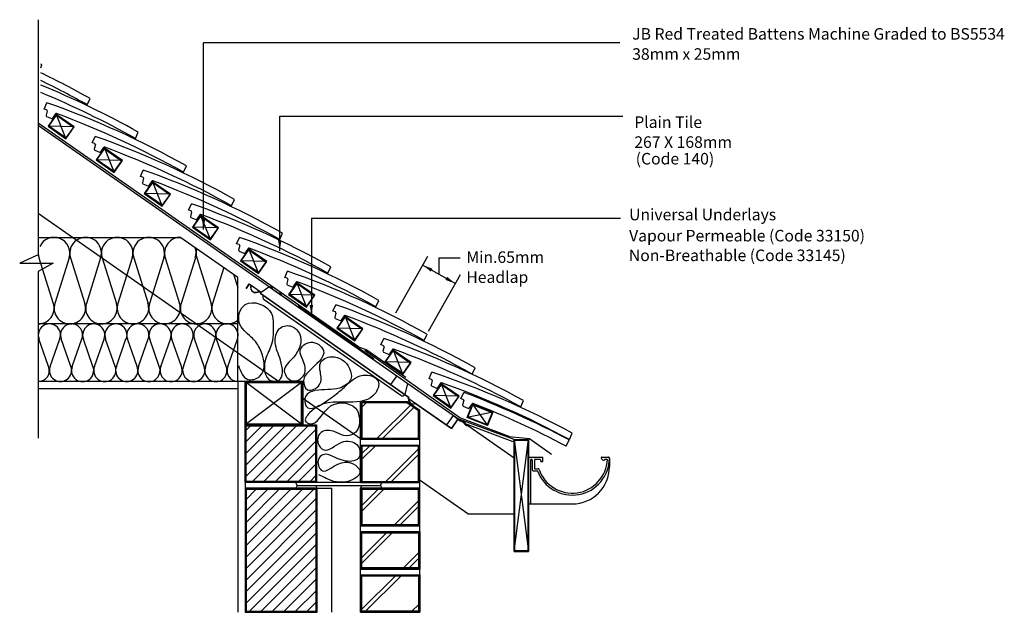
# Model space of a CAD drawing. Extents: x 36 to 206, y 42 to 145.
import ezdxf

# ---------------------------------------------------------------- set-up
doc = ezdxf.new("R2010")
doc.units = 0
doc.header["$LTSCALE"] = 7.5
doc.header["$MEASUREMENT"] = 0
doc.layers.get('0').update_dxf_attribs({"linetype": 'CONTINUOUS'})
for name, color, linetype in [('Z-MARLEY-M-BLOCKWORK', 8, 'CONTINUOUS'), ('Z-MARLEY-M-BRICKWORK', 14, 'CONTINUOUS'), ('Z-MARLEY-M-INSULATION', 30, 'CONTINUOUS'), ('Z-MARLEY-M-MEMBRANE', 140, 'CONTINUOUS'), ('Z-MARLEY-M-PLASTER', 194, 'CONTINUOUS'), ('Z-MARLEY-M-PLASTIC', 106, 'CONTINUOUS'), ('Z-MARLEY-M-TILE', 5, 'CONTINUOUS'), ('Z-MARLEY-M-TIMBER', 26, 'CONTINUOUS'), ('Z-MARLEY-T-TEXT', 7, 'CONTINUOUS')]:
    doc.layers.add(name, color=color, linetype=linetype)
doc.styles.get("Standard").update_dxf_attribs({"font": 'calibri.ttf'})

msp = doc.modelspace()

# ---------------------------------------------------------------- linework, layer by layer
at = {"color": 0, "linetype": 'ByBlock'}
for p, q in [((101.05, 93.88), (106.59, 103.71)), ((106.71, 90.68), (112.25, 100.52))]:
    msp.add_line(p, q, dxfattribs=at)
msp.add_line((105.71, 102.14), (111.37, 98.95))
at = {"linetype": 'ByBlock'}
for points in [[(67.45, 110.1), (68.05, 110.1), (67.77, 108.3)], [(86.13, 95.21), (86.73, 95.22), (86.45, 93.42)]]:
    msp.add_solid(points, dxfattribs=at)
at = {"color": 0, "linetype": 'ByBlock'}
for points in [[(80.66, 106.44), (81.26, 106.45), (80.97, 104.64)], [(107.42, 101.52), (107.13, 101), (105.71, 102.14)], [(109.95, 100.1), (109.65, 99.57), (111.37, 98.95)]]:
    msp.add_solid(points, dxfattribs=at)
at = {"layer": 'Z-MARLEY-M-BLOCKWORK'}
for p, q in [((74.95, 65.36), (84.04, 74.45)), ((74.95, 67.36), (82.04, 74.45)), ((74.95, 69.36), (80.04, 74.45)), ((74.95, 71.36), (78.04, 74.45)), ((74.95, 73.36), (76.04, 74.45)), ((74.95, 74.45), (74.95, 41.95)), ((76.04, 64.45), (86.04, 74.45)), ((78.04, 64.45), (87.35, 73.76)), ((80.04, 64.45), (87.35, 71.76)), ((82.04, 64.45), (87.35, 69.76)), ((84.04, 64.45), (87.35, 67.76)), ((86.04, 64.45), (87.35, 65.76)), ((74.95, 63.45), (74.95, 41.95)), ((74.95, 51.36), (86.94, 63.35)), ((74.95, 53.36), (84.94, 63.35)), ((74.95, 55.36), (82.94, 63.35)), ((74.95, 57.36), (80.94, 63.35)), ((74.95, 59.36), (78.94, 63.35)), ((74.95, 61.36), (76.94, 63.35)), ((87.45, 41.95), (87.45, 63.45)), ((74.95, 49.36), (87.35, 61.76)), ((74.95, 47.36), (87.45, 59.86)), ((74.95, 45.36), (87.45, 57.86)), ((74.95, 43.36), (87.45, 55.86)), ((75.54, 41.95), (87.45, 53.86)), ((77.54, 41.95), (87.45, 51.86)), ((79.54, 41.95), (87.45, 49.86)), ((81.54, 41.95), (87.45, 47.86)), ((83.54, 41.95), (87.45, 45.86)), ((85.54, 41.95), (87.45, 43.86)), ((74.95, 41.95), (87.45, 41.95))]:
    msp.add_line(p, q, dxfattribs=at)
for points in [[(74.95, 74.45), (87.35, 74.45), (87.35, 64.45), (74.95, 64.45)], [(75.05, 74.35), (87.25, 74.35), (87.25, 64.55), (75.05, 64.55)], [(75.15, 74.25), (87.15, 74.25), (87.15, 64.65), (75.15, 64.65)], [(87.35, 42.05), (87.35, 63.35), (75.05, 63.35), (75.05, 42.05)], [(87.25, 42.15), (87.25, 63.25), (75.15, 63.25), (75.15, 42.15)]]:
    msp.add_lwpolyline(points, close=True, dxfattribs=at)
msp.add_lwpolyline([(87.45, 41.95), (87.45, 63.45), (74.95, 63.45), (74.95, 41.95), (87.45, 41.95)], dxfattribs=at)
at = {"layer": 'Z-MARLEY-M-BRICKWORK'}
for p, q in [((94.95, 64.45), (94.95, 78.45)), ((94.95, 78.45), (103.01, 78.45)), ((94.95, 77.26), (96.04, 78.35)), ((97.65, 71.95), (103.69, 77.99)), ((98.64, 71.95), (104.27, 77.59)), ((105.2, 56.95), (105.2, 76.96)), ((94.95, 71.95), (105.2, 71.95)), ((94.95, 70.95), (105.2, 70.95)), ((94.95, 68.26), (97.64, 70.95)), ((94.95, 69.25), (96.65, 70.95)), ((99.15, 64.45), (105.2, 70.5)), ((100.14, 64.45), (105.2, 69.51)), ((84, 63.95), (83.76, 64.45)), ((98.65, 64.45), (83.76, 64.45)), ((84, 63.95), (83.76, 63.45)), ((84, 63.95), (98.4, 63.95)), ((87.45, 63.45), (87.21, 63.95)), ((94.95, 64.45), (105.2, 64.45)), ((94.95, 63.45), (95.19, 63.95)), ((94.95, 41.95), (94.95, 63.45)), ((94.95, 63.45), (105.2, 63.45)), ((94.95, 59.26), (99.14, 63.45)), ((94.95, 60.25), (98.15, 63.45)), ((98.4, 63.95), (98.65, 64.45)), ((98.4, 63.95), (98.65, 63.45)), ((105.2, 41.95), (105.2, 63.45)), ((105.2, 53.26), (105.2, 63.45)), ((100.65, 56.95), (105.2, 61.5)), ((101.64, 56.95), (105.2, 60.51)), ((94.95, 56.95), (105.2, 56.95)), ((94.95, 55.95), (105.2, 55.95)), ((94.95, 51.25), (99.65, 55.95)), ((94.95, 50.26), (100.64, 55.95)), ((105.2, 53.76), (105.2, 55.76)), ((102.15, 49.45), (105.2, 52.5)), ((103.14, 49.45), (105.2, 51.51)), ((94.95, 49.45), (105.2, 49.45)), ((94.95, 48.45), (105.2, 48.45)), ((94.95, 42.25), (101.15, 48.45)), ((95.64, 41.95), (102.14, 48.45)), ((103.65, 41.95), (105.2, 43.5)), ((94.95, 41.95), (105.2, 41.95))]:
    msp.add_line(p, q, dxfattribs=at)
for points in [[(105.2, 71.95), (105.2, 76.96), (103.01, 78.45), (94.95, 78.45), (94.95, 71.95)], [(105.1, 72.05), (105.1, 76.9), (102.98, 78.35), (95.05, 78.35), (95.05, 72.05)], [(105, 72.15), (105, 76.85), (102.95, 78.25), (95.15, 78.25), (95.15, 72.15)], [(95.05, 70.85), (95.05, 64.55), (105.1, 64.55), (105.1, 70.85)], [(95.15, 70.75), (95.15, 64.65), (105, 64.65), (105, 70.75)], [(95.05, 63.35), (95.05, 57.05), (105.1, 57.05), (105.1, 63.35)], [(95.15, 63.25), (95.15, 57.15), (105, 57.15), (105, 63.25)], [(95.05, 49.55), (95.05, 55.85), (105.1, 55.85), (105.1, 49.55)], [(95.15, 49.65), (95.15, 55.75), (105, 55.75), (105, 49.65)], [(95.05, 42.05), (95.05, 48.35), (105.1, 48.35), (105.1, 42.05)], [(95.15, 42.15), (95.15, 48.25), (105, 48.25), (105, 42.15)]]:
    msp.add_lwpolyline(points, close=True, dxfattribs=at)
for points in [[(94.95, 63.45), (94.95, 56.95), (105.2, 56.95), (105.2, 63.45), (94.95, 63.45)], [(94.95, 49.45), (94.95, 55.95), (105.2, 55.95), (105.2, 49.45), (94.95, 49.45)], [(94.95, 41.95), (94.95, 48.45), (105.2, 48.45), (105.2, 41.95), (94.95, 41.95)]]:
    msp.add_lwpolyline(points, dxfattribs=at)
at = {"layer": 'Z-MARLEY-M-INSULATION'}
for p, q in [((39.14, 106.95), (63.84, 106.95)), ((63.84, 106.95), (73.68, 100.06)), ((39.26, 103.4), (41.74, 95.5)), ((44.48, 103.4), (41.99, 95.5)), ((44.48, 103.4), (41.99, 95.5)), ((44.73, 103.4), (47.21, 95.5)), ((49.94, 103.4), (47.46, 95.5)), ((50.19, 103.4), (52.67, 95.5)), ((55.41, 103.4), (52.93, 95.5)), ((55.41, 103.4), (52.93, 95.5)), ((55.66, 103.4), (58.14, 95.5)), ((60.87, 103.4), (58.39, 95.5)), ((61.13, 103.4), (63.61, 95.5)), ((66.34, 103.4), (63.86, 95.5)), ((66.34, 103.4), (63.86, 95.5)), ((66.59, 103.4), (69.07, 95.5)), ((71.28, 101.74), (69.32, 95.5)), ((72.94, 100.57), (73.68, 98.23)), ((73.68, 81.95), (73.68, 100.06)), ((73.68, 98.24), (73.68, 98.23)), ((73.68, 91.95), (39.14, 91.95)), ((40.93, 84.56), (39.26, 89.34)), ((41.18, 84.56), (42.85, 89.34)), ((44.77, 84.56), (43.11, 89.33)), ((45.03, 84.55), (46.69, 89.33)), ((48.61, 84.55), (46.95, 89.32)), ((48.87, 84.55), (50.54, 89.32)), ((52.46, 84.55), (50.79, 89.32)), ((52.66, 84.56), (54.32, 89.34)), ((56.24, 84.56), (54.58, 89.33)), ((56.5, 84.55), (58.17, 89.33)), ((60.09, 84.55), (58.43, 89.32)), ((60.35, 84.55), (62.01, 89.32)), ((63.93, 84.55), (62.27, 89.32)), ((64.27, 84.56), (65.85, 89.32)), ((67.85, 84.56), (66.19, 89.33)), ((68.11, 84.55), (69.77, 89.33)), ((71.69, 84.55), (70.03, 89.32)), ((71.95, 84.55), (73.62, 89.32)), ((81.5, 63.45), (89.95, 63.45)), ((89.95, 41.95), (89.95, 63.45))]:
    msp.add_line(p, q, dxfattribs=at)
for centre, radius, start, end in [((41.87, 104.22), 2.73, 342.5522, 154.8814), ((47.33, 104.22), 2.73, 342.5522, 197.4478), ((52.8, 104.22), 2.73, 342.5522, 197.4478), ((58.27, 104.22), 2.73, 342.5522, 197.4478), ((63.73, 104.22), 2.73, 87.6939, 197.4478), ((63.73, 104.22), 2.73, 342.5522, 22.3061), ((69.2, 104.22), 2.73, 162.7933, 197.4478), ((41.87, 104.22), 2.73, 186.026, 197.4478), ((39.14, 94.68), 2.73, 270, 17.4478), ((44.6, 94.68), 2.73, 162.5522, 270), ((44.6, 94.68), 2.73, 270, 17.4478), ((50.07, 94.68), 2.73, 162.5522, 270), ((50.07, 94.68), 2.73, 270, 17.4478), ((55.53, 94.68), 2.73, 162.5522, 270), ((55.53, 94.68), 2.73, 270, 17.4478), ((61, 94.68), 2.73, 162.5522, 270), ((61, 94.68), 2.73, 270, 17.4478), ((66.47, 94.68), 2.73, 162.5522, 270), ((66.47, 94.68), 2.73, 270, 17.4478), ((71.93, 94.68), 2.73, 162.5522, 270), ((71.93, 94.68), 2.73, 270, 309.8114), ((41.06, 90.03), 1.92, 338.9215, 201.0785), ((44.9, 90.02), 1.92, 338.9215, 201.0785), ((48.74, 90.01), 1.92, 338.9215, 201.0785), ((52.59, 90.01), 1.92, 338.9215, 201.0785), ((56.38, 90.02), 1.92, 338.9215, 201.0785), ((60.22, 90.01), 1.92, 338.9215, 201.0785), ((64.06, 90.01), 1.92, 338.9215, 201.0785), ((67.98, 90.02), 1.92, 338.9215, 201.0785), ((71.82, 90.01), 1.92, 338.9215, 201.0785), ((39.14, 83.87), 1.92, 270, 21.0785), ((42.98, 83.87), 1.92, 158.9215, 21.0785), ((46.82, 83.86), 1.92, 158.9215, 21.0785), ((50.66, 83.86), 1.92, 158.9215, 21.0785), ((54.45, 83.87), 1.92, 158.9215, 21.0785), ((58.3, 83.86), 1.92, 158.9215, 21.0785), ((62.14, 83.86), 1.92, 158.9215, 21.0785), ((66.06, 83.87), 1.92, 158.9215, 21.0785), ((69.9, 83.86), 1.92, 158.9215, 21.0785), ((73.74, 83.86), 1.92, 158.9215, 268.0915)]:
    msp.add_arc(centre, radius, start, end, dxfattribs=at)
msp.add_spline([(73.81, 84.75), (75.42, 82.33), (77.47, 82.83), (77.44, 87.81), (76.02, 89.66), (73.93, 92.2), (74.99, 95.3), (79.52, 93.75), (79.83, 91.89), (79.77, 89.53), (79.44, 88.1), (78.4, 85.43), (79.37, 82.16), (80.78, 82.16), (81.08, 85.65), (80.19, 88.7), (80.86, 91.07), (82.79, 91.59), (84.35, 90.26), (83.38, 86.17), (81.75, 83.8), (83.08, 82.09), (85.17, 83.13), (84.94, 85.73), (84.5, 87.29), (86.35, 88.77), (88.51, 87.36), (85.98, 83.72), (85.09, 82.16), (85.76, 80.53), (87.84, 81.42), (87.99, 83.57), (87.99, 85.21), (89.92, 86.25), (93.04, 84.24), (93.27, 82.38), (91.33, 80.83), (87.1, 80.38), (85.44, 79.38), (85.46, 77.76), (90.51, 79.61), (92.3, 81.12), (95.35, 83.03), (98.02, 81.99), (97.57, 80.01), (92.98, 78.37), (86.12, 76.54), (85.48, 74.98), (85.97, 74.69), (89.88, 77.78), (94.4, 76.89), (94.72, 75.72), (94.76, 74.81), (94.68, 74.18), (93.81, 72.96), (92.05, 72.6), (90.49, 73.24), (88.11, 73.13), (87.57, 71.36), (88.6, 70.12), (91.69, 71.43), (94.34, 70.99), (94.85, 69.43), (94.59, 68.69), (91.98, 68.25), (90.58, 68.78), (88.43, 69.26), (87.65, 68.44), (88.13, 66.61), (92.3, 67.98), (94.85, 66.23), (92.74, 64.64), (89.02, 65.14), (87.74, 65.81)], degree=3, dxfattribs=at)
at = {"layer": 'Z-MARLEY-M-MEMBRANE'}
for p, q in [((94.6, 87.96), (39.14, 126.72)), ((94.6, 87.96), (96.03, 87.43)), ((112.15, 75.69), (95.71, 87.31)), ((96.03, 87.43), (102.79, 82.73)), ((120.7, 72.44), (112.15, 75.69)), ((120.7, 72.44), (124.21, 72.06)), ((124.21, 72.06), (128.01, 69.39))]:
    msp.add_line(p, q, dxfattribs=at)
at = {"layer": 'Z-MARLEY-M-PLASTER'}
for p, q in [((74.95, 81.95), (39.14, 81.95)), ((73.68, 81.95), (73.68, 41.95)), ((73.68, 80.68), (39.14, 80.68))]:
    msp.add_line(p, q, dxfattribs=at)
at = {"layer": 'Z-MARLEY-M-PLASTIC'}
for p, q in [((75.14, 98.1), (75.68, 98.88)), ((75.18, 98.07), (75.14, 98.1)), ((75.18, 98.07), (75.69, 98.81)), ((75.68, 98.88), (76.01, 98.65)), ((75.69, 98.81), (75.96, 98.62)), ((76.01, 98.65), (77.4, 97.67)), ((77.39, 97.61), (77.66, 97.43)), ((77.4, 97.67), (77.73, 97.44)), ((77.54, 97.27), (77.66, 97.43)), ((77.54, 97.27), (103.27, 79.26)), ((77.61, 97.28), (77.73, 97.44)), ((77.61, 97.28), (103.34, 79.27)), ((77.73, 97.44), (79.08, 98.39)), ((103.15, 81.54), (79.08, 98.39)), ((79.28, 98.24), (79.4, 98.41)), ((79.73, 98.18), (79.4, 98.41)), ((79.61, 98.02), (79.73, 98.18)), ((80.84, 97.15), (80.96, 97.32)), ((80.96, 97.32), (81.28, 97.09)), ((78.24, 96.17), (101.94, 79.57)), ((81.17, 96.93), (81.28, 97.09)), ((97.26, 85.9), (84.15, 95.08)), ((97.14, 85.74), (97.26, 85.9)), ((100.21, 81.46), (101.21, 82.89)), ((102.66, 79.74), (103.15, 81.54)), ((103.27, 79.26), (103.15, 79.09)), ((103.15, 79.09), (103.31, 78.98)), ((103.34, 79.27), (103.22, 79.1)), ((103.22, 79.1), (110.68, 73.88)), ((104.47, 78.17), (110.69, 73.81)), ((110.97, 76.06), (109.86, 74.46)), ((111.79, 75.48), (110.68, 73.88)), ((111.81, 75.41), (110.69, 73.81)), ((110.97, 76.06), (112.25, 75.16)), ((111.81, 75.41), (112.24, 75.11)), ((112.93, 74.62), (113.4, 74.29)), ((112.98, 74.65), (113.11, 74.92)), ((112.98, 74.65), (113.43, 74.33)), ((113.43, 74.33), (113.4, 74.29)), ((124.05, 68.85), (126.51, 68.85)), ((124.4, 68.35), (124.4, 60.75)), ((124.7, 68.35), (124.7, 66.65)), ((125.05, 68.35), (125.05, 66.9)), ((125.2, 68.5), (126.05, 68.5)), ((126.05, 68.5), (126.16, 68.1)), ((126.51, 68.1), (126.51, 68.85)), ((136.64, 68.75), (136.64, 68.67)), ((136.74, 68.85), (137.9, 68.85)), ((136.74, 68.85), (137.9, 68.85)), ((137.24, 68.5), (137.19, 68.3)), ((137.24, 68.5), (137.64, 68.5)), ((138.05, 68.69), (138.05, 67.15)), ((125.1, 66.85), (125.72, 66.85)), ((126.16, 68.1), (126.51, 68.1)), ((124.85, 66.5), (125.54, 66.5)), ((124.05, 60.75), (131.65, 60.75)), ((124.05, 60.75), (131.65, 60.75))]:
    msp.add_line(p, q, dxfattribs=at)
for centre, radius, start, end in [((76.79, 98.28), 0.9, 157.8396, 312.1604), ((76.79, 98.28), 0.85, 155.1642, 314.8358), ((78.53, 96.58), 0.5, 145, 235), ((102.22, 79.98), 0.5, 235, 330.7392), ((104.03, 78.78), 0.75, 164.4712, 305.5288), ((104.03, 78.78), 0.7, 161.6015, 308.3985), ((112.38, 74.58), 0.55, 4.5396, 105.4604), ((112.38, 74.58), 0.6, 6.8263, 103.1737), ((124.55, 68.35), 0.15, 0, 180), ((125.2, 68.35), 0.15, 90, 180), ((131.62, 68.7), 6.43, 200.3518, 359.9365), ((131.62, 68.69), 6.08, 198.7569, 357.6333), ((136.74, 68.75), 0.1, 90, 180), ((136.74, 68.67), 0.1, 180, 206.7702), ((137.19, 68.9), 0.6, 206.7702, 270), ((137.64, 68.45), 0.05, 356.1774, 90), ((137.9, 68.7), 0.15, 358.6248, 90), ((124.85, 66.65), 0.15, 180, 270), ((125.1, 66.9), 0.05, 180, 270), ((125.72, 66.7), 0.15, 16.8773, 90), ((131.65, 67.15), 6.4, 270, 0), ((125.54, 66.45), 0.05, 18.5317, 90)]:
    msp.add_arc(centre, radius, start, end, dxfattribs=at)
at = {"layer": 'Z-MARLEY-M-TILE'}
for p, q in [((39.55, 136.36), (39.78, 136.85)), ((40.15, 129.19), (40.64, 130.28)), ((47.61, 129.92), (48.11, 131.02)), ((40.68, 128.85), (40.49, 128.1)), ((40.57, 127.92), (41.42, 127.54)), ((42.13, 128.35), (41.61, 127.59)), ((55.95, 124.08), (56.45, 125.18)), ((48.48, 123.35), (48.98, 124.45)), ((49.02, 123.02), (48.82, 122.26)), ((48.91, 122.09), (49.76, 121.7)), ((50.46, 122.51), (49.94, 121.75)), ((56.82, 117.51), (57.31, 118.61)), ((64.28, 118.25), (64.78, 119.34)), ((57.35, 117.18), (57.16, 116.42)), ((57.24, 116.25), (58.09, 115.86)), ((58.8, 116.68), (58.28, 115.92)), ((65.15, 111.68), (65.65, 112.77)), ((72.62, 112.41), (73.12, 113.51)), ((65.69, 111.34), (65.49, 110.59)), ((65.57, 110.41), (66.43, 110.03)), ((67.13, 110.84), (66.61, 110.08)), ((80.95, 106.57), (81.45, 107.67)), ((73.49, 105.84), (73.98, 106.94)), ((74.02, 105.51), (73.83, 104.75)), ((73.91, 104.58), (74.76, 104.19)), ((75.47, 105.01), (74.95, 104.24)), ((81.82, 100), (82.32, 101.1)), ((89.29, 100.74), (89.79, 101.83)), ((82.35, 99.67), (82.16, 98.92)), ((83.8, 99.17), (83.28, 98.41)), ((82.24, 98.74), (83.1, 98.36)), ((97.62, 94.9), (98.12, 96)), ((90.16, 94.17), (90.65, 95.27)), ((90.69, 93.83), (90.5, 93.08)), ((90.58, 92.91), (91.43, 92.52)), ((92.14, 93.33), (91.62, 92.57)), ((98.49, 88.32), (98.98, 89.42)), ((105.96, 89.07), (106.46, 90.16)), ((99.02, 87.99), (98.83, 87.23)), ((98.92, 87.06), (99.77, 86.68)), ((100.47, 87.5), (99.96, 86.73)), ((106.81, 82.46), (107.29, 83.57)), ((114.29, 83.23), (114.79, 84.33)), ((107.35, 82.14), (107.17, 81.38)), ((107.26, 81.21), (108.11, 80.83)), ((108.81, 81.66), (108.3, 80.89)), ((112.3, 78.98), (112.82, 80.07)), ((112.83, 78.64), (112.62, 77.89)), ((122.7, 77.55), (123.19, 78.65)), ((112.7, 77.71), (113.54, 77.31)), ((114.26, 78.11), (113.73, 77.36)), ((130.54, 70.78), (131.06, 71.86)), ((131.12, 71.9), (131.6, 73))]:
    msp.add_line(p, q, dxfattribs=at)
for centre, radius, start, end in [((-35.71, 2.39), 154.2, 60.6892, 60.7839), ((-27.38, -3.44), 154.2, 60.6892, 64.2749), ((-27.38, -3.44), 153, 60.6505, 64.0582), ((-19.04, -9.28), 154.2, 60.6892, 67.6663), ((-19.04, -9.28), 153, 60.6505, 67.4815), ((-10.71, -15.12), 154.2, 60.6892, 70.548), ((-10.71, -15.12), 153, 70.4125, 70.5867), ((40.63, 128.06), 0.15, 165.6186, 245.6186), ((40.54, 128.89), 0.15, 345.6186, 70.4125), ((42.25, 128.27), 0.15, 69.7277, 145.6186), ((-10.71, -15.12), 153, 60.6505, 69.7277), ((41.48, 127.67), 0.15, 245.6186, 325.6186), ((-2.37, -20.95), 153, 70.4125, 70.5867), ((48.87, 123.05), 0.15, 345.6186, 70.4125), ((-2.37, -20.95), 154.2, 60.6892, 70.548), ((48.97, 122.22), 0.15, 165.6186, 245.6186), ((49.82, 121.84), 0.15, 245.6186, 325.6186), ((50.59, 122.43), 0.15, 69.7277, 145.6186), ((-2.37, -20.95), 153, 60.6505, 69.7277), ((5.96, -26.79), 154.2, 60.6892, 70.548), ((5.96, -26.79), 153, 70.4125, 70.5867), ((57.3, 116.39), 0.15, 165.6186, 245.6186), ((57.2, 117.22), 0.15, 345.6186, 70.4125), ((58.92, 116.59), 0.15, 69.7277, 145.6186), ((5.96, -26.79), 153, 60.6505, 69.7277), ((58.15, 116), 0.15, 245.6186, 325.6186), ((14.3, -32.62), 154.2, 60.6892, 70.548), ((14.3, -32.62), 153, 70.4125, 70.5867), ((65.54, 111.38), 0.15, 345.6186, 70.4125), ((67.26, 110.76), 0.15, 69.7277, 145.6186), ((14.3, -32.62), 153, 60.6505, 69.7277), ((65.64, 110.55), 0.15, 165.6186, 245.6186), ((66.49, 110.17), 0.15, 245.6186, 325.6186), ((22.63, -38.46), 153, 70.4125, 70.5867), ((22.63, -38.46), 154.2, 60.6892, 70.548), ((73.97, 104.72), 0.15, 165.6186, 245.6186), ((73.87, 105.54), 0.15, 345.6186, 70.4125), ((74.82, 104.33), 0.15, 245.6186, 325.6186), ((75.59, 104.92), 0.15, 69.7277, 145.6186), ((22.63, -38.46), 153, 60.6505, 69.7277), ((30.97, -44.3), 154.2, 60.6892, 70.548), ((30.97, -44.3), 153, 70.4125, 70.5867), ((82.31, 98.88), 0.15, 165.6186, 245.6186), ((82.21, 99.71), 0.15, 345.6186, 70.4125), ((83.93, 99.09), 0.15, 69.7277, 145.6186), ((30.97, -44.3), 153, 60.6505, 69.7277), ((83.16, 98.49), 0.15, 245.6186, 325.6186), ((39.3, -50.13), 153, 70.4125, 70.5867), ((90.54, 93.87), 0.15, 345.6186, 70.4125), ((39.3, -50.13), 154.2, 60.6892, 70.548), ((90.64, 93.04), 0.15, 165.6186, 245.6186), ((91.49, 92.66), 0.15, 245.6186, 325.6186), ((92.26, 93.25), 0.15, 69.7277, 145.6186), ((39.3, -50.13), 153, 60.6505, 69.7277), ((48.63, -56.33), 154.2, 61.0842, 70.9429), ((48.63, -56.33), 153, 70.8075, 70.9817), ((98.98, 87.2), 0.15, 166.0136, 246.0136), ((98.88, 88.02), 0.15, 346.0136, 70.8075), ((100.6, 87.41), 0.15, 70.1227, 146.0136), ((48.63, -56.33), 153, 61.0454, 70.1227), ((99.83, 86.82), 0.15, 246.0136, 326.0136), ((58.19, -62.6), 154.2, 61.5724, 71.4311), ((58.19, -62.6), 153, 71.2957, 71.4699), ((107.21, 82.17), 0.15, 346.5018, 71.2957), ((107.32, 81.34), 0.15, 166.5018, 246.5018), ((108.17, 80.97), 0.15, 246.5018, 326.5018), ((108.93, 81.58), 0.15, 70.6109, 146.5018), ((58.19, -62.6), 153, 61.5337, 70.6109), ((58.44, -64.22), 153, 69.2143, 69.3886), ((112.68, 78.68), 0.15, 344.4204, 69.2143), ((54.12, -74.66), 165.49, 62.2965, 69.2252), ((112.76, 77.85), 0.15, 164.4204, 244.4204), ((113.6, 77.45), 0.15, 244.4204, 324.4204), ((114.38, 78.04), 0.135, 63.3433, 149.6067), ((53.48, -75.96), 165.74, 62.2956, 68.421)]:
    msp.add_arc(centre, radius, start, end, dxfattribs=at)
at = {"layer": 'Z-MARLEY-M-TIMBER'}
for p, q in [((42.25, 128.27), (40.82, 126.22)), ((42.25, 128.27), (43.93, 124.04)), ((45.37, 126.09), (42.25, 128.27)), ((121.55, 68.65), (39.14, 126.36)), ((45.37, 126.09), (40.82, 126.22)), ((40.82, 126.22), (43.93, 124.04)), ((43.93, 124.04), (45.37, 126.09)), ((50.59, 122.43), (49.15, 120.38)), ((50.59, 122.43), (52.27, 118.2)), ((53.7, 120.25), (50.59, 122.43)), ((53.7, 120.25), (49.15, 120.38)), ((49.15, 120.38), (52.27, 118.2)), ((52.27, 118.2), (53.7, 120.25)), ((58.92, 116.59), (57.49, 114.55)), ((58.92, 116.59), (60.6, 112.37)), ((62.04, 114.41), (58.92, 116.59)), ((62.04, 114.41), (57.49, 114.55)), ((57.49, 114.55), (60.6, 112.37)), ((60.6, 112.37), (62.04, 114.41)), ((80.76, 81.95), (39.14, 111.1)), ((67.26, 110.76), (65.82, 108.71)), ((67.26, 110.76), (68.94, 106.53)), ((70.37, 108.58), (67.26, 110.76)), ((70.37, 108.58), (65.82, 108.71)), ((65.82, 108.71), (68.94, 106.53)), ((68.94, 106.53), (70.37, 108.58)), ((75.59, 104.92), (74.16, 102.87)), ((75.59, 104.92), (77.27, 100.69)), ((78.7, 102.74), (75.59, 104.92)), ((74.16, 102.87), (77.27, 100.69)), ((78.7, 102.74), (74.16, 102.87)), ((77.27, 100.69), (78.7, 102.74)), ((83.93, 99.09), (82.49, 97.04)), ((83.93, 99.09), (85.61, 94.86)), ((87.04, 96.91), (83.93, 99.09)), ((87.04, 96.91), (82.49, 97.04)), ((82.49, 97.04), (85.61, 94.86)), ((85.61, 94.86), (87.04, 96.91)), ((92.26, 93.25), (90.83, 91.2)), ((92.26, 93.25), (93.94, 89.02)), ((95.37, 91.07), (92.26, 93.25)), ((95.37, 91.07), (90.83, 91.2)), ((90.83, 91.2), (93.94, 89.02)), ((93.94, 89.02), (95.37, 91.07)), ((100.6, 87.41), (99.16, 85.37)), ((100.6, 87.41), (102.28, 83.19)), ((103.71, 85.23), (100.6, 87.41)), ((99.16, 85.37), (102.28, 83.19)), ((103.71, 85.23), (99.16, 85.37)), ((102.28, 83.19), (103.71, 85.23)), ((74.95, 74.45), (74.95, 81.95)), ((74.95, 81.95), (84.95, 74.45)), ((84.95, 81.95), (74.95, 74.45)), ((74.95, 81.95), (84.95, 81.95)), ((84.95, 81.95), (84.95, 74.45)), ((108.93, 81.58), (107.5, 79.53)), ((108.93, 81.58), (110.61, 77.35)), ((112.04, 79.4), (108.93, 81.58)), ((94.95, 72.02), (84.95, 79.02)), ((107.5, 79.53), (110.61, 77.35)), ((112.04, 79.4), (107.5, 79.53)), ((110.61, 77.35), (112.04, 79.4)), ((114.33, 78.06), (116.93, 74.33)), ((121.55, 71.89), (111.67, 75.57)), ((117.86, 76.65), (113.4, 75.73)), ((116.93, 74.33), (117.86, 76.65)), ((121.41, 71.52), (112.97, 74.66)), ((121.55, 71.89), (121.41, 71.52)), ((121.55, 71.89), (121.55, 52.48)), ((121.55, 52.48), (124.05, 71.89)), ((121.55, 71.89), (124.05, 52.48)), ((124.05, 71.89), (124.05, 52.48)), ((113.54, 59), (105.1, 64.91)), ((121.55, 66.49), (121.55, 58.39)), ((124.05, 66.49), (124.05, 58.39)), ((113.52, 59), (121.55, 59)), ((121.55, 52.48), (121.55, 53.26)), ((121.55, 52.48), (124.05, 52.48))]:
    msp.add_line(p, q, dxfattribs=at)
for points in [[(40.96, 126.24), (42.28, 128.13), (45.23, 126.06), (43.91, 124.18)], [(49.29, 120.41), (50.61, 122.29), (53.56, 120.23), (52.24, 118.34)], [(57.63, 114.57), (58.95, 116.45), (61.9, 114.39), (60.58, 112.51)], [(65.96, 108.73), (67.28, 110.62), (70.23, 108.55), (68.91, 106.67)], [(74.3, 102.9), (75.62, 104.78), (78.57, 102.72), (77.25, 100.83)], [(82.63, 97.06), (83.95, 98.95), (86.9, 96.88), (85.58, 95)], [(90.97, 91.23), (92.29, 93.11), (95.24, 91.05), (93.92, 89.16)], [(99.3, 85.39), (100.62, 87.27), (103.57, 85.21), (102.25, 83.33)], [(75.05, 74.55), (84.85, 74.55), (84.85, 81.85), (75.05, 81.85)], [(75.15, 74.65), (84.75, 74.65), (84.75, 81.75), (75.15, 81.75)], [(107.64, 79.55), (108.96, 81.44), (111.91, 79.37), (110.59, 77.49)], [(113.4, 75.73), (114.33, 78.06), (117.86, 76.65), (116.93, 74.33)], [(113.53, 75.79), (114.38, 77.93), (117.73, 76.59), (116.88, 74.46)], [(124.05, 71.89), (124.05, 52.48), (121.55, 52.48), (121.55, 71.89)], [(123.95, 71.79), (123.95, 52.58), (121.65, 52.58), (121.65, 71.79)]]:
    msp.add_lwpolyline(points, close=True, dxfattribs=at)
msp.add_lwpolyline([(74.95, 74.45), (84.95, 74.45), (84.95, 81.95), (74.95, 81.95), (74.95, 74.45)], dxfattribs=at)
at = {"layer": 'Z-MARLEY-T-TEXT'}
for p, q in [((39.14, 144.68), (39.14, 103.93)), ((67.77, 108.3), (67.77, 140.64)), ((139.85, 140.64), (67.77, 140.64)), ((80.97, 104.64), (80.97, 127.93)), ((80.97, 127.93), (140.37, 127.93)), ((86.45, 110.26), (86.45, 93.42)), ((86.45, 110.26), (139.95, 110.26)), ((39.14, 103.93), (35.92, 102.47)), ((35.92, 102.47), (41.74, 102.47)), ((41.74, 102.47), (39.14, 101.02)), ((108.54, 100.55), (108.54, 103.41)), ((108.54, 103.41), (112.23, 103.41)), ((39.14, 101.02), (39.14, 72.15))]:
    msp.add_line(p, q, dxfattribs=at)

# ---------------------------------------------------------------- texts
for s, p in [('JB Red Treated Battens Machine Graded to BS5534 ', (142, 141.22)), ('38mm x 25mm', (142, 137.73)), ('Plain Tile', (142.36, 125.92)), ('267 X 168mm', (142.36, 122.46)), ('(Code 140)', (142.61, 119.58)), ('Universal Underlays', (141.46, 109.9)), ('Vapour Permeable (Code 33150)', (141.46, 106.24)), ('Min.65mm ', (113.27, 102.52)), ('Non-Breathable (Code 33145)', (141.42, 102.83)), ('Headlap', (113.27, 99.05))]:
    msp.add_text(s, height=2, dxfattribs=at).set_placement(p)

doc.saveas('drawing.dxf')
